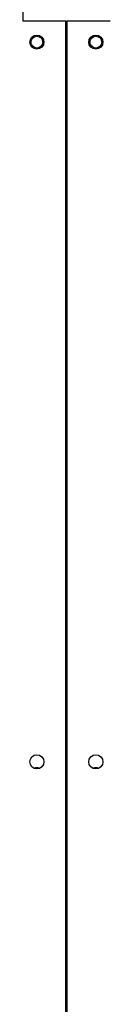
# Model space of a CAD drawing. Units: millimetres. Extents: x 5 to 414, y 3 to 291.
# Drawn here: x 135 to 137, y 154 to 175 of the extents above; entities that cross this region are included whole.
import ezdxf

# ---------------------------------------------------------------- set-up
doc = ezdxf.new("R2010")
doc.units = ezdxf.units.MM

msp = doc.modelspace()

# ---------------------------------------------------------------- linework, layer by layer
at = {"color": 7, "linetype": 'Continuous', "lineweight": 25}
for p, q in [((134.795, 175.774), (134.795, 174.884)), ((134.795, 174.884), (135.708, 174.884)), ((135.708, 143.234), (135.708, 174.884)), ((135.733, 174.884), (135.733, 143.234)), ((135.733, 174.884), (136.645, 174.884)), ((135.733, 172.384), (135.708, 172.384)), ((135.708, 171.885), (135.733, 171.885)), ((135.733, 169.884), (135.708, 169.884)), ((135.708, 169.385), (135.733, 169.385)), ((135.733, 167.384), (135.708, 167.384)), ((135.708, 166.885), (135.733, 166.885)), ((135.733, 164.884), (135.708, 164.884)), ((135.708, 164.385), (135.733, 164.385)), ((135.733, 162.384), (135.708, 162.384)), ((135.708, 161.885), (135.733, 161.885)), ((135.733, 159.884), (135.708, 159.884)), ((135.708, 159.385), (135.733, 159.385))]:
    msp.add_line(p, q, dxfattribs=at)
for centre, radius in [((135.095, 174.434), 0.15), ((135.095, 174.434), 0.125), ((136.345, 174.434), 0.15), ((136.345, 174.434), 0.125), ((135.095, 159.184), 0.15), ((136.345, 159.184), 0.15)]:
    msp.add_circle(centre, radius, dxfattribs=at)
for centre in [(135.095, 158.934), (136.345, 158.934)]:
    msp.add_arc(centre, 0.125, 62.8733, 117.1267, dxfattribs=at)

doc.saveas('drawing.dxf')
